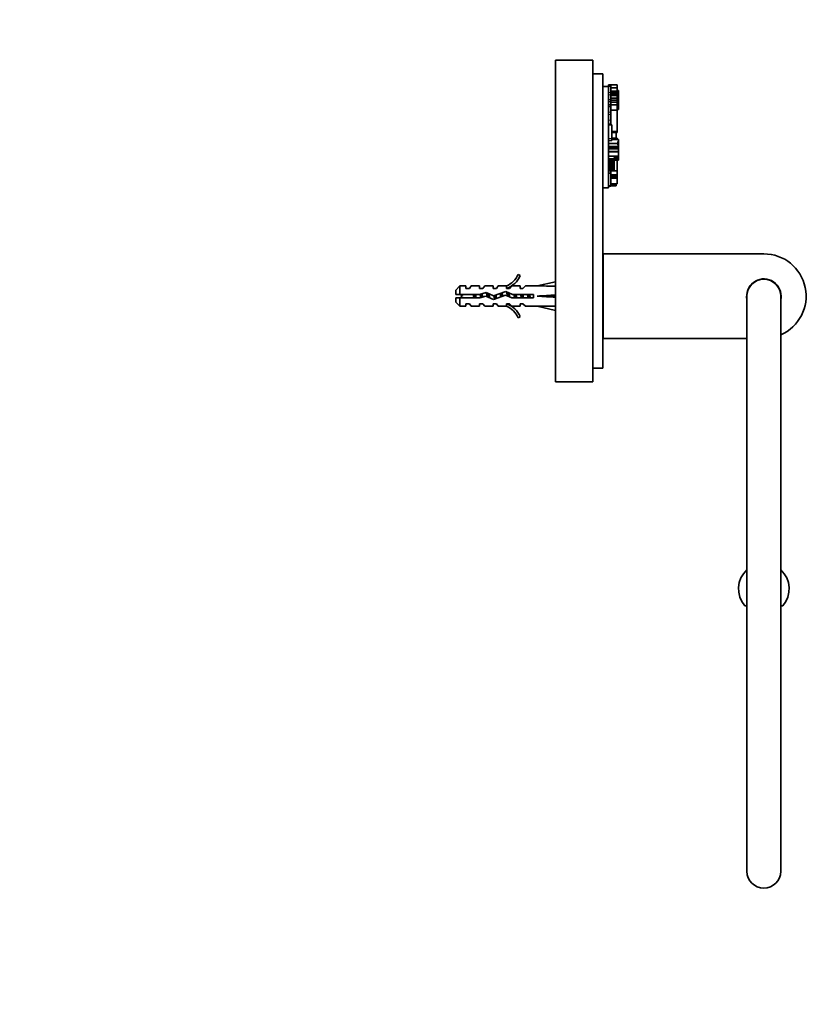
# Model space of a CAD drawing. Units: millimetres. Extents: x 0 to 772, y 0 to 1164.
# Drawn here: x 538 to 772, y 582 to 873 of the extents above; entities that cross this region are included whole.
import ezdxf
from ezdxf import colors
from ezdxf.entities.mleader import LeaderData, LeaderLine
from ezdxf.math import Vec2, Vec3

# ---------------------------------------------------------------- set-up
doc = ezdxf.new("R2010")
doc.units = ezdxf.units.MM
doc.layers.add('DV5_Défaut', color=7, linetype='Continuous')
doc.layers.add('Défaut', color=7, linetype='Continuous')

# ---------------------------------------------------------------- blocks, each defined once
blk = doc.blocks.new('_DOT')
at = {"color": 0}
blk.add_line((0, 0), (-1, 0), dxfattribs=at)
at = {"color": 0, "const_width": 0.333}
blk.add_lwpolyline([(-0.1665, 0, 1), (0.1665, 0, 1)], format="xyb", close=True, dxfattribs=at)
blk = doc.blocks.new('SE4')
at = {"layer": 'DV5_Défaut', "color": 7, "linetype": 'Continuous', "lineweight": 35}
for p, q in [((696.6, 861.06), (696.6, 766.06)), ((707.6, 861.06), (696.6, 861.06)), ((707.6, 861.06), (707.6, 766.06)), ((710.6, 857.06), (707.6, 857.06)), ((710.6, 857.06), (710.6, 770.06)), ((710.6, 853.36), (712.29, 853.36)), ((712.29, 853.8), (712.29, 853.8)), ((712.29, 853.8), (712.29, 853.46)), ((712.91, 853.8), (712.29, 853.8)), ((712.91, 853.8), (712.29, 853.8)), ((712.29, 853.46), (712.29, 853.36)), ((712.91, 853.46), (712.29, 853.46)), ((712.29, 853.36), (712.29, 837.3)), ((712.91, 853.8), (712.91, 853.8)), ((712.91, 853.8), (712.91, 853.46)), ((714.31, 853.8), (712.91, 853.8)), ((714.86, 853.77), (712.91, 853.77)), ((712.91, 853.46), (712.91, 851.53)), ((714.86, 852.9), (712.91, 852.9)), ((714.86, 852.9), (712.91, 852.9)), ((714.31, 853.77), (714.31, 853.8)), ((714.86, 852.9), (714.86, 853.77)), ((714.86, 851.99), (714.86, 852.9)), ((714.86, 852.9), (714.86, 852.9)), ((714.86, 851.99), (712.91, 851.99)), ((712.91, 851.53), (712.91, 850.9)), ((714.86, 851.47), (712.91, 851.47)), ((714.86, 851.15), (712.91, 851.15)), ((712.91, 850.9), (712.91, 849.47)), ((714.86, 850.62), (712.91, 850.62)), ((714.86, 849.92), (712.91, 849.92)), ((715.22, 852.11), (714.86, 852.11)), ((714.86, 851.47), (714.86, 851.99)), ((715.22, 851.86), (714.86, 851.86)), ((714.86, 851.15), (714.86, 851.47)), ((714.86, 850.62), (714.86, 851.15)), ((714.86, 849.92), (714.86, 850.62)), ((715.22, 850.61), (714.86, 850.61)), ((715.22, 850.39), (714.86, 850.39)), ((714.86, 849.31), (714.86, 849.92)), ((715.22, 849.8), (714.86, 849.8)), ((715.22, 852.11), (715.22, 851.86)), ((715.22, 851.86), (715.22, 850.85)), ((715.22, 850.85), (715.22, 850.61)), ((715.22, 850.6), (715.22, 850.61)), ((715.22, 850.6), (715.22, 850.39)), ((715.22, 850.39), (715.22, 849.8)), ((715.22, 849.8), (715.22, 848.51)), ((712.91, 848.93), (712.29, 848.93)), ((712.91, 847.4), (712.29, 847.4)), ((712.91, 849.47), (712.91, 848.93)), ((714.86, 849.31), (712.91, 849.31)), ((712.91, 848.93), (712.91, 848.05)), ((714.86, 848.69), (712.91, 848.69)), ((712.91, 848.05), (712.91, 847.63)), ((714.86, 847.88), (712.91, 847.88)), ((712.91, 847.63), (712.91, 847.4)), ((712.91, 847.4), (712.91, 845.77)), ((714.86, 848.69), (714.86, 849.31)), ((714.86, 847.88), (714.86, 848.69)), ((715.22, 848.51), (714.86, 848.51)), ((715.22, 848.05), (714.86, 848.05)), ((714.86, 846.35), (714.86, 847.88)), ((715.22, 848.51), (715.22, 848.05)), ((715.22, 848.05), (715.22, 846.5)), ((714.86, 846.35), (712.91, 846.35)), ((712.91, 845.77), (712.91, 845.07)), ((712.91, 845.07), (712.91, 843.33)), ((714.86, 846.5), (715.22, 846.5)), ((714.86, 839.99), (714.86, 846.35)), ((712.91, 842.02), (712.29, 842.02)), ((712.91, 843.33), (712.91, 842.25)), ((712.91, 842.25), (712.91, 842.02)), ((713.2, 842.02), (712.91, 842.02)), ((713.2, 838), (713.2, 842.02)), ((713.22, 840.87), (713.2, 840.87)), ((713.2, 840.06), (713.22, 840.06)), ((714.86, 839.99), (713.2, 839.99)), ((713.2, 839.89), (714.86, 839.89)), ((714.49, 839.73), (713.2, 839.73)), ((713.2, 839.28), (713.22, 839.28)), ((713.22, 839.28), (713.2, 839.28)), ((713.22, 838.92), (713.2, 838.92)), ((713.2, 838.53), (713.22, 838.53)), ((714.49, 838.03), (714.49, 839.73)), ((714.49, 839.72), (714.86, 839.72)), ((714.86, 839.99), (714.86, 839.89)), ((714.86, 839.72), (714.86, 839.89)), ((713.2, 837.37), (712.29, 837.37)), ((712.29, 837.3), (712.29, 836.47)), ((712.29, 836.47), (712.29, 835.63)), ((715.04, 836.47), (712.29, 836.47)), ((712.29, 835.63), (712.29, 835.18)), ((715.22, 835.63), (712.29, 835.63)), ((714.85, 838.03), (713.2, 838.03)), ((713.2, 837.37), (713.2, 838)), ((714.85, 837.82), (713.2, 837.82)), ((714.85, 837.67), (713.2, 837.67)), ((715.22, 837.61), (713.2, 837.61)), ((714.85, 838.03), (714.85, 837.82)), ((714.85, 837.82), (714.85, 837.67)), ((714.85, 837.67), (714.85, 837.61)), ((715.22, 837.61), (714.85, 837.61)), ((715.04, 837.05), (715.04, 836.47)), ((715.04, 837.05), (715.22, 837.05)), ((715.04, 836.47), (715.04, 835.96)), ((715.04, 835.96), (715.22, 835.96)), ((715.22, 837.61), (715.22, 837.61)), ((715.22, 837.61), (715.22, 837.05)), ((715.22, 835.96), (715.22, 837.05)), ((715.22, 835.96), (715.22, 835.63)), ((715.22, 835.63), (715.22, 835.18)), ((712.29, 835.18), (712.29, 835.06)), ((715.22, 835.06), (712.29, 835.06)), ((712.29, 835.06), (712.29, 834.94)), ((712.29, 834.94), (712.29, 834.81)), ((715.22, 834.94), (712.29, 834.94)), ((712.29, 834.81), (712.29, 834.22)), ((712.29, 834.22), (712.29, 834.05)), ((712.29, 834.05), (712.29, 833.05)), ((715.22, 834.05), (712.29, 834.05)), ((712.29, 833.05), (712.29, 823.36)), ((715.22, 832.78), (712.29, 832.78)), ((715.22, 832.34), (713.93, 832.34)), ((713.93, 831.97), (713.93, 832.34)), ((715.22, 835.18), (715.22, 835.06)), ((715.22, 835.06), (715.22, 834.94)), ((715.22, 834.94), (715.22, 834.81)), ((715.22, 834.81), (715.22, 834.22)), ((715.22, 834.22), (715.22, 834.05)), ((715.22, 834.05), (715.22, 832.78)), ((715.22, 832.78), (715.22, 832.34)), ((715.22, 832.34), (715.22, 832.21)), ((713.93, 831.97), (712.29, 831.97)), ((713.93, 831.46), (712.29, 831.46)), ((713.93, 830.95), (712.29, 830.95)), ((713.93, 830.66), (712.29, 830.66)), ((713.93, 830.36), (712.29, 830.36)), ((713.93, 829.9), (712.29, 829.9)), ((715.22, 832.21), (713.93, 832.21)), ((713.93, 832.11), (715.22, 832.11)), ((713.93, 831.46), (713.93, 831.97)), ((713.93, 831.79), (715.22, 831.79)), ((715.22, 831.71), (713.93, 831.71)), ((713.93, 831.58), (715.22, 831.58)), ((713.93, 830.95), (713.93, 831.46)), ((713.93, 830.66), (713.93, 830.95)), ((713.93, 830.36), (713.93, 830.66)), ((713.93, 829.9), (713.93, 830.36)), ((713.93, 829.48), (713.93, 829.9)), ((713.93, 829.23), (713.93, 829.48)), ((714.86, 828.39), (714.86, 831.58)), ((715.22, 832.21), (715.22, 832.11)), ((715.22, 832.11), (715.22, 831.83)), ((715.22, 831.83), (715.22, 831.79)), ((715.22, 831.79), (715.22, 831.71)), ((715.22, 831.58), (715.22, 831.71)), ((712.29, 828.81), (713.93, 828.81)), ((713.93, 828.44), (712.29, 828.44)), ((712.91, 828.39), (712.29, 828.39)), ((712.91, 827.75), (712.29, 827.75)), ((712.91, 828.39), (712.91, 827.75)), ((714.86, 828.39), (712.91, 828.39)), ((712.91, 827.75), (712.91, 824)), ((714.86, 827.26), (712.91, 827.26)), ((714.86, 826.81), (712.91, 826.81)), ((713.93, 828.81), (713.93, 829.23)), ((713.93, 828.44), (713.93, 828.81)), ((714.86, 827.26), (714.86, 828.39)), ((714.86, 826.81), (714.86, 827.26)), ((714.86, 826.64), (714.86, 826.81)), ((714.86, 826.49), (714.86, 826.64)), ((712.91, 824), (712.29, 824)), ((712.29, 823.84), (712.91, 823.84)), ((714.85, 826.49), (712.91, 826.49)), ((714.85, 826.18), (712.91, 826.18)), ((712.91, 824.56), (714.85, 824.56)), ((714.49, 824.36), (712.91, 824.36)), ((714.49, 824.04), (712.91, 824.04)), ((712.91, 824), (712.91, 823.84)), ((712.91, 823.95), (714.49, 823.95)), ((712.91, 823.93), (713.66, 823.93)), ((714.49, 824.36), (714.49, 824.56)), ((714.49, 824.04), (714.49, 824.36)), ((714.49, 824.04), (714.49, 823.95)), ((714.85, 826.49), (714.85, 826.18)), ((714.85, 826.49), (714.85, 826.49)), ((714.86, 826.49), (714.85, 826.49)), ((714.85, 826.18), (714.85, 824.56)), ((710.6, 823.36), (712.29, 823.36)), ((710.7, 803.86), (710.7, 778.86)), ((758.2, 803.86), (710.7, 803.86)), ((686.16, 797.44), (685.55, 797.79)), ((696.6, 795.62), (691.11, 794.36)), ((710.7, 795.36), (710.6, 795.36)), ((668.3, 794.36), (667.1, 793.16)), ((667.1, 791.86), (667.1, 793.16)), ((668.3, 791.86), (667.1, 791.86)), ((668.3, 794.36), (668.3, 791.86)), ((670.1, 794.36), (668.3, 794.36)), ((674.07, 791.86), (668.3, 791.86)), ((670.1, 794.36), (670.1, 793.61)), ((670.1, 793.61), (671.1, 793.61)), ((671.1, 793.61), (671.67, 794.36)), ((674.1, 794.36), (671.67, 794.36)), ((676.03, 792.42), (674.07, 791.86)), ((674.1, 793.61), (674.1, 794.36)), ((674.1, 793.61), (675.1, 793.61)), ((675.1, 793.61), (675.67, 794.36)), ((678.1, 794.36), (675.67, 794.36)), ((678.24, 791.44), (676.03, 792.42)), ((678.1, 793.61), (678.1, 794.36)), ((678.1, 793.61), (679.1, 793.61)), ((678.2, 790.36), (681.84, 791.67)), ((681.88, 792.75), (678.24, 791.44)), ((679.1, 793.61), (679.67, 794.36)), ((682.1, 794.36), (679.67, 794.36)), ((681.84, 791.67), (683.65, 790.86)), ((682.1, 794.36), (681.87, 794.27)), ((682.1, 794.27), (681.87, 794.27)), ((683.87, 791.86), (681.88, 792.75)), ((682.1, 793.61), (682.1, 794.27)), ((682.1, 793.61), (682.95, 793.61)), ((682.95, 793.61), (683.69, 794.36)), ((686.1, 794.36), (683.69, 794.36)), ((690.11, 791.86), (683.87, 791.86)), ((686.1, 793.61), (686.1, 794.36)), ((686.1, 793.61), (686.95, 793.61)), ((686.95, 793.61), (687.69, 794.36)), ((691.11, 794.36), (687.69, 794.36)), ((690.11, 790.86), (690.11, 791.86)), ((667.1, 790.86), (667.1, 789.56)), ((667.1, 790.86), (668.3, 790.86)), ((667.1, 789.56), (668.3, 788.36)), ((668.3, 790.86), (668.3, 788.36)), ((668.3, 790.86), (674.21, 790.86)), ((670.1, 789.11), (670.1, 788.36)), ((671.1, 789.11), (670.1, 789.11)), ((671.1, 789.11), (671.67, 788.36)), ((674.1, 789.11), (674.1, 788.36)), ((675.1, 789.11), (674.1, 789.11)), ((674.21, 790.86), (675.96, 791.36)), ((675.1, 789.11), (675.67, 788.36)), ((675.96, 791.36), (678.2, 790.36)), ((678.1, 789.11), (678.1, 788.36)), ((679.1, 789.11), (678.1, 789.11)), ((679.1, 789.11), (679.67, 788.36)), ((682.95, 789.11), (682.1, 789.11)), ((682.1, 788.46), (682.1, 789.11)), ((682.95, 789.11), (683.69, 788.36)), ((683.65, 790.86), (690.11, 790.86)), ((686.1, 789.11), (686.1, 788.36)), ((686.95, 789.11), (686.1, 789.11)), ((686.95, 789.11), (687.69, 788.36)), ((696.6, 791.36), (691.11, 791.36)), ((753.2, 791.36), (753.2, 621.36)), ((763.2, 621.36), (763.2, 791.36)), ((668.3, 788.36), (670.1, 788.36)), ((671.67, 788.36), (674.1, 788.36)), ((675.67, 788.36), (678.1, 788.36)), ((679.67, 788.36), (682.1, 788.36)), ((681.87, 788.46), (682.1, 788.36)), ((681.87, 788.46), (682.1, 788.46)), ((683.69, 788.36), (686.1, 788.36)), ((687.69, 788.36), (691.11, 788.36)), ((696.6, 787.11), (691.11, 788.36)), ((710.6, 787.36), (710.7, 787.36)), ((685.55, 784.94), (686.16, 785.29)), ((710.7, 778.86), (753.2, 778.86)), ((710.6, 770.06), (707.6, 770.06)), ((707.6, 766.06), (696.6, 766.06)), ((753.2, 699.86), (752.61, 699.86)), ((763.79, 699.86), (763.2, 699.86))]:
    blk.add_line(p, q, dxfattribs=at)
at = {"layer": 'DV5_Défaut', "color": 7, "linetype": 'Continuous', "lineweight": 18}
for p, q in [((712.91, 851.53), (712.29, 851.53)), ((712.91, 850.9), (712.29, 850.9)), ((715.22, 850.85), (714.86, 850.85)), ((715.22, 850.6), (714.86, 850.6)), ((712.91, 849.47), (712.29, 849.47)), ((712.91, 848.05), (712.29, 848.05)), ((712.91, 847.63), (712.29, 847.63)), ((712.91, 845.77), (712.29, 845.77)), ((712.91, 845.07), (712.29, 845.07)), ((712.91, 843.33), (712.29, 843.33)), ((712.91, 842.25), (712.29, 842.25)), ((713.2, 838), (712.29, 838)), ((715.22, 835.18), (712.29, 835.18)), ((715.22, 834.81), (712.29, 834.81)), ((715.22, 834.22), (712.29, 834.22)), ((713.93, 829.48), (712.29, 829.48)), ((715.22, 831.83), (713.93, 831.83)), ((713.93, 829.23), (712.29, 829.23)), ((714.86, 826.64), (712.91, 826.64)), ((714.85, 826.49), (712.91, 826.49)), ((713.66, 823.96), (713.64, 823.98)), ((710.6, 794.6), (710.7, 794.6)), ((672.97, 791.86), (672.97, 791.56)), ((710.6, 788.13), (710.7, 788.13))]:
    blk.add_line(p, q, dxfattribs=at)
at = {"layer": 'DV5_Défaut', "color": 7, "linetype": 'Continuous', "lineweight": 35}
for centre, radius, start, end in [((758.2, 791.36), 12.5, 293.5782, 90), ((679.53, 800.41), 6.57, 293.0263, 336.4591), ((679.53, 800.41), 7.27, 290.7123, 335.8453), ((758.2, 791.36), 5.1, 0, 191.3649), ((758.2, 791.36), 5, 0, 180), ((672.97, 785.74), 7.13, 120.7166, 127.8559), ((672.97, 796.99), 7.13, 232.1441, 239.2834), ((679.53, 782.32), 7.27, 24.1547, 69.2877), ((758.2, 791.36), 5.1, 348.6351, 0), ((679.53, 782.32), 6.57, 23.5409, 66.9737), ((758.2, 704.86), 7.5, 131.8103, 221.8103), ((758.2, 704.86), 7.5, 318.1897, 48.1897), ((758.2, 621.36), 5, 180, 0)]:
    blk.add_arc(centre, radius, start, end, dxfattribs=at)
for major_axis, ratio, start_param, end_param in [((51.94, 0.76), 0.055876, 1.20343, 1.314474), ((51.94, 2.9), 0.014553, -1.316105, -1.205061), ((51.94, -2.9), 0.014553, 1.205061, 1.316105), ((51.94, -0.76), 0.055876, -1.314474, -1.20343)]:
    blk.add_ellipse((677.98, 791.36), major_axis=major_axis, ratio=ratio, start_param=start_param, end_param=end_param, dxfattribs=at)
for points, knots in [([(713.65, 823.93), (713.66, 823.93), (713.69, 823.93), (713.73, 823.94), (713.76, 823.95)], [0, 0, 0, 0, 0.11022, 1, 1, 1, 1]), ([(672.48, 790.86), (672.46, 790.96), (672.43, 791.07), (672.41, 791.18), (672.37, 791.35), (672.33, 791.52), (672.3, 791.68), (672.28, 791.75), (672.26, 791.81), (672.25, 791.87)], [0, 0, 0, 0, 0.318578, 0.318578, 0.318578, 0.809852, 0.809852, 0.809852, 1, 1, 1, 1])]:
    blk.add_open_spline(points, degree=3, knots=knots, dxfattribs=at)
for points, weights, knots in [([(672.77, 790.86), (672.73, 791.11), (672.7, 791.36), (672.66, 791.62), (672.62, 791.86)], [0.950325120042, 0.967067248073, 1, 0.967067248073, 0.950325120042], [0, 0, 0, 0.5, 0.5, 1, 1, 1]), ([(674.47, 790.93), (674.42, 791.14), (674.38, 791.36), (674.33, 791.65), (674.26, 791.92)], [0.945774945337, 0.962251515243, 1, 0.950901874221, 0.937790062611], [0, 0, 0, 0.434657, 0.434657, 1, 1, 1]), ([(674.75, 791.02), (674.72, 791.19), (674.7, 791.36), (674.65, 791.7), (674.59, 792.02)], [0.962015035601, 0.977089770465, 1, 0.95682463653, 0.941477116001], [0, 0, 0, 0.3466751, 0.3466751, 1, 1, 1]), ([(674.85, 792.09), (674.93, 791.75), (675.01, 791.36), (675.03, 791.23), (675.06, 791.1)], [0.933076446806, 0.935079123807, 1, 0.977118734932, 0.962053164867], [0, 0, 0, 0.7394, 0.7394, 1, 1, 1]), ([(676.43, 791.15), (676.4, 791.26), (676.38, 791.36), (676.27, 791.95), (676.14, 792.38)], [0.967634315553, 0.981170861691, 1, 0.904921027589, 0.944793176511], [0, 0, 0, 0.165301, 0.165301, 1, 1, 1]), ([(676.75, 791.01), (676.72, 791.18), (676.7, 791.36), (676.63, 791.8), (676.56, 792.2)], [0.961268434139, 0.976518737787, 1, 0.944797807298, 0.935086060773], [0, 0, 0, 0.298427, 0.298427, 1, 1, 1]), ([(676.86, 792.06), (676.94, 791.73), (677.01, 791.36), (677.06, 791.09), (677.12, 790.84)], [0.933394894511, 0.938072548814, 1, 0.954142626189, 0.939677752034], [0, 0, 0, 0.574547, 0.574547, 1, 1, 1]), ([(678.82, 790.58), (678.75, 790.95), (678.7, 791.36), (678.68, 791.48), (678.66, 791.59)], [0.936426599642, 0.948135128493, 1, 0.984809545258, 0.973063772146], [0, 0, 0, 0.7734639, 0.7734639, 1, 1, 1]), ([(678.94, 791.7), (678.98, 791.53), (679.01, 791.36), (679.08, 791.01), (679.15, 790.7)], [0.954390180196, 0.970854735558, 1, 0.941035855049, 0.933973645062], [0, 0, 0, 0.330785, 0.330785, 1, 1, 1]), ([(680.42, 791.16), (680.4, 791.26), (680.38, 791.36), (680.3, 791.8), (680.2, 792.16)], [0.968870944645, 0.98202338233, 1, 0.928297811166, 0.933344558755], [0, 0, 0, 0.200456, 0.200456, 1, 1, 1]), ([(680.71, 791.27), (680.7, 791.31), (680.7, 791.36), (680.63, 791.85), (680.55, 792.27)], [0.987601212348, 0.993483660402, 1, 0.939334932394, 0.93360939111], [0, 0, 0, 0.096996, 0.096996, 1, 1, 1]), ([(682.37, 791.44), (682.21, 792.25), (682.05, 792.66), (682.04, 792.68), (682.04, 792.69)], [0.987596888882, 0.87254413811, 1, 0.994147826041, 0.988806912291], [0, 0, 0, 0.9561, 0.9561, 1, 1, 1]), ([(682.71, 791.28), (682.7, 791.32), (682.7, 791.36), (682.61, 791.97), (682.51, 792.48)], [0.989785975199, 0.994681885311, 1, 0.924767549437, 0.934027559051], [0, 0, 0, 0.066022, 0.066022, 1, 1, 1]), ([(682.78, 792.36), (682.9, 791.93), (683.01, 791.36), (683.03, 791.24), (683.06, 791.12)], [0.94241832704, 0.907911757375, 1, 0.978818157238, 0.964334158327], [0, 0, 0, 0.812997, 0.812997, 1, 1, 1]), ([(684.49, 790.86), (684.43, 791.1), (684.38, 791.36), (684.33, 791.62), (684.28, 791.87)], [0.940679028045, 0.955674265726, 1, 0.955674265726, 0.940679028045], [0, 0, 0, 0.5, 0.5, 1, 1, 1]), ([(684.77, 790.86), (684.73, 791.11), (684.7, 791.36), (684.66, 791.62), (684.62, 791.86)], [0.950325120042, 0.967067248073, 1, 0.967067248073, 0.950325120042], [0, 0, 0, 0.5, 0.5, 1, 1, 1]), ([(684.9, 791.87), (684.96, 791.62), (685.01, 791.36), (685.06, 791.1), (685.12, 790.86)], [0.940551131009, 0.955484439665, 1, 0.955674265726, 0.940679028045], [0, 0, 0, 0.501068, 0.501068, 1, 1, 1]), ([(686.49, 790.86), (686.43, 791.1), (686.38, 791.36), (686.33, 791.62), (686.28, 791.87)], [0.940679028045, 0.955674265726, 1, 0.955674265726, 0.940679028045], [0, 0, 0, 0.5, 0.5, 1, 1, 1]), ([(686.77, 790.86), (686.73, 791.11), (686.7, 791.36), (686.66, 791.62), (686.62, 791.86)], [0.950325120042, 0.967067248073, 1, 0.967067248073, 0.950325120042], [0, 0, 0, 0.5, 0.5, 1, 1, 1]), ([(686.9, 791.87), (686.96, 791.62), (687.01, 791.36), (687.06, 791.1), (687.12, 790.86)], [0.940551131009, 0.955484439665, 1, 0.955674265726, 0.940679028045], [0, 0, 0, 0.501068, 0.501068, 1, 1, 1]), ([(688.49, 790.86), (688.43, 791.1), (688.38, 791.36), (688.33, 791.62), (688.28, 791.87)], [0.940679028045, 0.955674265726, 1, 0.955674265726, 0.940679028045], [0, 0, 0, 0.5, 0.5, 1, 1, 1]), ([(688.77, 790.86), (688.73, 791.11), (688.7, 791.36), (688.66, 791.62), (688.62, 791.86)], [0.950325120042, 0.967067248073, 1, 0.967067248073, 0.950325120042], [0, 0, 0, 0.5, 0.5, 1, 1, 1]), ([(688.9, 791.87), (688.96, 791.62), (689.01, 791.36), (689.06, 791.1), (689.12, 790.86)], [0.940551131009, 0.955484439665, 1, 0.955674265726, 0.940679028045], [0, 0, 0, 0.501068, 0.501068, 1, 1, 1]), ([(672.97, 791.56), (672.99, 791.46), (673.01, 791.36), (673.06, 791.1), (673.12, 790.86)], [0.969850071718, 0.982688006361, 1, 0.955674265726, 0.940679028045], [0, 0, 0, 0.280867, 0.280867, 1, 1, 1]), ([(678.58, 790.48), (678.48, 790.88), (678.38, 791.36), (678.37, 791.42), (678.36, 791.48)], [0.935514250326, 0.920067742615, 1, 0.989374224958, 0.980433949979], [0, 0, 0, 0.882663, 0.882663, 1, 1, 1])]:
    blk.add_rational_spline(points, weights, degree=2, knots=knots, dxfattribs=at)
blk.add_open_spline([(672.9, 791.87), (672.93, 791.77), (672.95, 791.66), (672.97, 791.56)], degree=3, dxfattribs=at)
blk.add_rational_spline([(680.78, 792.36), (680.9, 791.94), (681.01, 791.37)], [0.942752897247, 0.90779198272, 0.998317826933], degree=2, dxfattribs=at)

msp = doc.modelspace()

# ---------------------------------------------------------------- block references
at = {"layer": 'Défaut'}
msp.add_blockref('SE4', (0, 0), dxfattribs=at)

# ---------------------------------------------------------------- leaders
at = {"layer": 'Défaut', "color": 7, "linetype": 'Continuous', "lineweight": 18}
ml = msp.add_multileader_mtext('Standard', dxfattribs=at)
ml.set_content('{\\pxsm0.9;\\fSolid Edge ISO|b1||i0||c0|p34;\\W1.;08/12/2022\\P}', color=256)
ml.set_leader_properties()
ml.set_arrow_properties(name='DOT')
ml.build(insert=Vec2(0, 0))
ml.multileader.update_dxf_attribs({"leader_type": 0, "dogleg_length": 0, "arrow_head_size": 12})
ctx = ml.context
ctx.base_point, ctx.char_height, ctx.arrow_head_size, ctx.landing_gap_size = Vec3(656.6, 1156.97), 12, 12, 4.2
notes = []
notes.append((ctx, [(0, (0, 0, 0), (0, 0), (1, 0), 1, [])]))
ctx.mtext.insert = Vec3(658.6, 1163.09)
for ctx, leaders in notes:
    for number, flags, end, landing, length, lines in leaders:
        leader = LeaderData()
        leader.index, (leader.has_last_leader_line, leader.has_dogleg_vector, leader.attachment_direction) = number, flags
        leader.last_leader_point, leader.dogleg_vector, leader.dogleg_length = Vec3(end), Vec3(landing), length
        for number, points, colour, breaks in lines:
            line = LeaderLine()
            line.index, line.vertices, line.color, line.breaks = number, Vec3.list(points), colors.encode_raw_color(colour), breaks
            leader.lines.append(line)
        ctx.leaders.append(leader)

doc.saveas('drawing.dxf')
